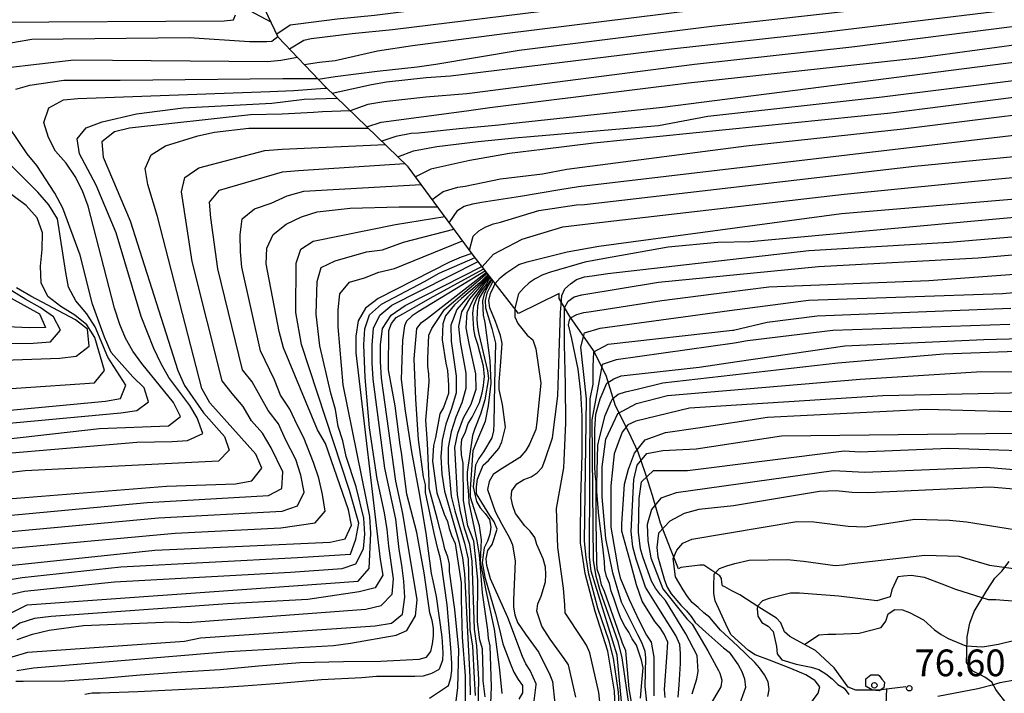
# Model space of a CAD drawing. Units: metres. Extents: x 586244 to 586594, y 4798540 to 4798790.
# Drawn here: x 586416 to 586444, y 4798605 to 4798624 of the extents above; entities that cross this region are included whole.
import ezdxf

# ---------------------------------------------------------------- set-up
doc = ezdxf.new("R2010")
doc.units = ezdxf.units.M
for name, color, linetype in [('020104', 34, 'Continuous'), ('020109', 7, 'CABEZA_TALUD'), ('020204', 9, 'Continuous'), ('020308', 9, 'Continuous'), ('070104', 3, 'Continuous')]:
    doc.layers.add(name, color=color, linetype=linetype)
doc.layers.add('020105', color=24, linetype='Continuous', lineweight=30)
doc.styles.add('ARIAL', font='ARIAL.TTF', dxfattribs={"height": 1})
doc.linetypes.add('CABEZA_TALUD', pattern='A,0.1,[204,DONOSTI.shx,S=0.15,R=0,X=0,Y=0],0,0.2', length=0.3)

# ---------------------------------------------------------------- blocks, each defined once
blk = doc.blocks.new('COTAPU')
blk.add_circle((0, 0), 0.075)

msp = doc.modelspace()

# ---------------------------------------------------------------- linework, layer by layer
at = {"layer": '020104', "flags": 128}
for points, elevation in [([(586423.601, 4798623.399), (586423.977, 4798623.646), (586424.203, 4798623.672), (586425.299, 4798623.812), (586426.348, 4798623.917), (586433.717, 4798624.85), (586446.475, 4798626.394), (586450.872, 4798626.782), (586451.165, 4798626.8), (586459.607, 4798627.332), (586465.071, 4798627.817), (586472.973, 4798628.577), (586475.206, 4798628.835), (586488.058, 4798630.275), (586492.493, 4798630.667), (586499.15, 4798631.144), (586506.035, 4798631.627), (586510.452, 4798631.845)], 42), ([(586511.544, 4798631.369), (586502.136, 4798630.828), (586500.277, 4798630.733), (586495.812, 4798630.426), (586488.42, 4798629.754), (586478.582, 4798628.775), (586478.095, 4798628.696), (586470.764, 4798627.874), (586462.327, 4798627.037), (586453.919, 4798626.412), (586452.359, 4798626.362), (586444.479, 4798625.67), (586440.077, 4798625.091), (586435.69, 4798624.604), (586426.853, 4798623.512), (586425.717, 4798623.398), (586424.567, 4798623.252), (586424.359, 4798623.21), (586423.963, 4798622.968)], 43), ([(586424.372, 4798622.537), (586424.804, 4798622.596), (586425.246, 4798622.648), (586426.428, 4798622.922), (586427.407, 4798623.068), (586429.988, 4798623.402), (586435.359, 4798624.073), (586439.804, 4798624.55), (586443.753, 4798625.113), (586449.205, 4798625.584), (586453.67, 4798625.877), (586458.132, 4798626.133), (586462.53, 4798626.532), (586472.901, 4798627.633), (586477.335, 4798628.14), (586478.224, 4798628.229), (586488.605, 4798629.248), (586493.526, 4798629.77), (586499.418, 4798630.133), (586508.333, 4798630.586), (586511.769, 4798630.825)], 44), ([(586513.96, 4798629.878), (586501.546, 4798629.303), (586495.444, 4798628.855), (586491.044, 4798628.415), (586478.615, 4798627.347), (586471.334, 4798626.496), (586461.44, 4798625.414), (586454.494, 4798624.87), (586452.917, 4798624.816), (586446.452, 4798624.352), (586439.013, 4798623.438), (586434.59, 4798622.956), (586428.477, 4798622.211), (586427.791, 4798622.16), (586426.679, 4798622.038), (586426.265, 4798621.966), (586425.157, 4798621.724)], 46), ([(586426.129, 4798620.785), (586426.529, 4798620.918), (586427.731, 4798621.072), (586428.925, 4798621.232), (586429.584, 4798621.324), (586435.156, 4798622.015), (586441.598, 4798622.717), (586446.005, 4798623.317), (586452.985, 4798623.779), (586461.352, 4798624.4), (586463.01, 4798624.585), (586468.928, 4798625.288), (586473.372, 4798625.791), (586480.278, 4798626.597), (586484.725, 4798626.885), (586489.154, 4798627.127), (586492.622, 4798627.552), (586497.017, 4798627.968), (586502.941, 4798628.356), (586508.907, 4798628.667), (586509.463, 4798628.668)], 48), ([(586510.114, 4798628.128), (586505.201, 4798627.847), (586500.746, 4798627.609), (586495.271, 4798627.223), (586495.179, 4798627.214), (586489.811, 4798626.685), (586485.389, 4798626.441), (586480.434, 4798626.069), (586475.979, 4798625.546), (586471.036, 4798624.99), (586461.147, 4798623.846), (586453.723, 4798623.303), (586446.8, 4798622.902), (586446.239, 4798622.846), (586434.423, 4798621.323), (586430.153, 4798620.869), (586429.833, 4798620.832), (586428.717, 4798620.73), (586427.577, 4798620.608), (586427.373, 4798620.6), (586426.941, 4798620.516), (586426.549, 4798620.378)], 49), ([(586514.853, 4798627.269), (586507.707, 4798626.855), (586502.282, 4798626.492), (586493.384, 4798625.944), (586493.193, 4798625.941), (586488.286, 4798625.597), (586483.317, 4798625.292), (586469.458, 4798623.743), (586460.349, 4798622.701), (586453.455, 4798622.211), (586445.517, 4798621.764), (586445.229, 4798621.733), (586440.826, 4798621.164), (586432.495, 4798620.322), (586431.057, 4798620.145), (586430.135, 4798620.032), (586429.015, 4798619.84), (586427.927, 4798619.598), (586427.494, 4798619.384)], 51), ([(586423.449, 4798623.72), (586421.95, 4798624.524), (586420.248, 4798625.334), (586419.074, 4798626.052), (586418.084, 4798626.757)], 26), ([(586427.962, 4798618.748), (586428.275, 4798618.966), (586428.681, 4798619.094), (586428.887, 4798619.122), (586429.883, 4798619.322), (586431.061, 4798619.464), (586431.738, 4798619.599), (586436.772, 4798620.249), (586441.172, 4798620.73), (586447.018, 4798621.462), (586452.909, 4798621.68), (586455.87, 4798621.899), (586460.76, 4798622.213), (586465.17, 4798622.696), (586476.991, 4798624.073), (586481.394, 4798624.602), (586485.835, 4798625.011), (586490.827, 4798625.195), (586501.194, 4798625.803), (586504.485, 4798626.024), (586509.948, 4798626.428)], 52), ([(586428.441, 4798618.09), (586428.681, 4798618.448), (586428.863, 4798618.558), (586429.099, 4798618.626), (586429.343, 4798618.672), (586430.437, 4798618.834), (586431.541, 4798619.026), (586432.064, 4798619.114), (586444.518, 4798620.574), (586448.986, 4798620.964), (586453.894, 4798621.175), (586458.822, 4798621.556), (586463.254, 4798621.971), (586467.69, 4798622.465), (586468.674, 4798622.553), (586473.069, 4798623.098), (586477.983, 4798623.679), (586482.435, 4798624.218), (586486.888, 4798624.635), (586492.322, 4798624.956), (586498.252, 4798625.206), (586506.163, 4798625.629), (586511.084, 4798625.972)], 53), ([(586429.007, 4798617.325), (586429.111, 4798617.714), (586429.271, 4798617.866), (586429.467, 4798617.98), (586429.681, 4798618.058), (586429.879, 4798618.11), (586430.955, 4798618.438), (586432.013, 4798618.594), (586432.236, 4798618.608), (586441.496, 4798619.679), (586446.097, 4798620.125), (586461.492, 4798621.259), (586466.432, 4798621.758), (586470.428, 4798622.193), (586470.901, 4798622.277), (586471.84, 4798622.392), (586472.8, 4798622.561), (586477.706, 4798623.119), (586485.542, 4798624.087), (586489.428, 4798624.37), (586493.846, 4798624.577), (586505.751, 4798625.109), (586514.683, 4798625.68)], 54), ([(586446.151, 4798623.832), (586439.735, 4798623.018), (586435.32, 4798622.535), (586429.083, 4798621.726), (586428.937, 4798621.71), (586427.789, 4798621.618), (586426.611, 4798621.488), (586426.155, 4798621.41), (586425.66, 4798621.238), (586424.889, 4798621.206), (586424.635, 4798621.191), (586423.753, 4798621.14), (586422.863, 4798621.124), (586419.477, 4798620.745), (586419.054, 4798620.64), (586418.694, 4798620.366), (586418.73, 4798619.933), (586419.488, 4798618.142), (586420.83, 4798613.947), (586421.014, 4798613.524), (586421.546, 4798612.76), (586422.139, 4798612.094), (586422.268, 4798611.706), (586421.966, 4798611.4), (586416.549, 4798611.127), (586415.341, 4798610.986)], 47), ([(586415.794, 4798623.082), (586416.737, 4798623.244), (586421.145, 4798623.296), (586422.836, 4798623.178), (586422.97, 4798623.178), (586423.216, 4798623.178), (586423.328, 4798623.178), (586423.466, 4798623.19), (586423.637, 4798623.323)], 26), ([(586415.984, 4798622.438), (586417.907, 4798622.663), (586423.343, 4798622.618), (586423.714, 4798622.656), (586424.183, 4798622.736)], 27), ([(586416.287, 4798621.842), (586416.677, 4798621.952), (586417.628, 4798622.092), (586419.206, 4798622.094), (586423.778, 4798622.138), (586424.749, 4798622.138)], 28), ([(586414.253, 4798611.816), (586418.628, 4798612.312), (586420.569, 4798612.387), (586420.901, 4798612.654), (586420.708, 4798613.043), (586419.814, 4798614.137), (586419.562, 4798614.488), (586419.361, 4798614.849), (586419.202, 4798615.239), (586419.053, 4798615.692), (586418.311, 4798618.557), (586418.15, 4798618.992), (586417.944, 4798619.387), (586417.692, 4798619.761), (586417.4, 4798620.102), (586417.2, 4798620.485), (586417.069, 4798620.906), (586417.207, 4798621.322), (586417.623, 4798621.542), (586418.025, 4798621.584), (586423.405, 4798621.776), (586424.078, 4798621.806), (586424.947, 4798621.87), (586425.003, 4798621.873)], 29), ([(586414.332, 4798612.665), (586418.801, 4798613.081), (586419.224, 4798613.154), (586419.372, 4798613.533), (586418.867, 4798614.323), (586418.51, 4798615.17), (586418.275, 4798615.532), (586417.969, 4798615.897), (586417.758, 4798616.28), (586417.682, 4798616.696), (586417.45, 4798618.202), (586417.207, 4798618.595), (586416.897, 4798618.951), (586414.803, 4798621.045)], 27), ([(586415.124, 4798610.269), (586420.514, 4798610.699), (586422.447, 4798610.767), (586422.901, 4798610.847), (586423.182, 4798611.202), (586423.014, 4798611.595), (586421.73, 4798613.039), (586421.5, 4798613.442), (586420.255, 4798618.268), (586419.99, 4798619.169), (586419.908, 4798619.612), (586420.082, 4798620.001), (586420.48, 4798620.251), (586421.389, 4798620.529), (586421.861, 4798620.63), (586422.816, 4798620.75), (586425.035, 4798620.75), (586425.216, 4798620.75), (586426.164, 4798620.75)], 32), ([(586415.281, 4798612.389), (586419.227, 4798612.753), (586419.681, 4798612.821), (586420.006, 4798613.06), (586419.881, 4798613.458), (586419.57, 4798613.762), (586418.961, 4798614.445), (586418.768, 4798614.882), (586418.438, 4798615.802), (586418.089, 4798617.178), (586417.602, 4798618.498), (586417.378, 4798618.924), (586416.873, 4798619.701), (586416.603, 4798620.031), (586416.096, 4798620.778)], 28), ([(586415.542, 4798609.829), (586419.969, 4798610.234), (586423.375, 4798610.434), (586423.741, 4798610.628), (586423.77, 4798611.1), (586423.447, 4798611.776), (586423.204, 4798612.181), (586422.89, 4798612.533), (586422.664, 4798612.933), (586422.35, 4798613.296), (586422.074, 4798613.658), (586421.231, 4798617.005), (586420.933, 4798618.957), (586421.029, 4798619.366), (586421.42, 4798619.636), (586423.273, 4798620.122), (586423.756, 4798620.16), (586426.644, 4798620.286)], 33), ([(586415.836, 4798609.398), (586420.283, 4798609.805), (586423.753, 4798609.998), (586424.189, 4798610.147), (586424.368, 4798610.527), (586424.279, 4798611.008), (586424.135, 4798611.446), (586423.849, 4798612.009), (586423.652, 4798612.451), (586423.361, 4798612.82), (586422.909, 4798613.626), (586422.642, 4798613.964), (586421.954, 4798616.801), (586421.757, 4798618.231), (586421.72, 4798618.674), (586421.998, 4798619.007), (586423.761, 4798619.523), (586424.21, 4798619.561), (586427.191, 4798619.757)], 34), ([(586430.824, 4798604.674), (586430.884, 4798605.116), (586430.884, 4798605.148), (586430.712, 4798605.524), (586430.594, 4798605.712), (586430.5, 4798605.918), (586430.086, 4798607.008), (586429.598, 4798608.092), (586429.493, 4798608.47), (586429.477, 4798608.657), (586429.526, 4798608.888), (586429.65, 4798609.062), (586429.784, 4798609.49), (586429.7, 4798609.7), (586429.582, 4798609.874), (586429.208, 4798610.48), (586429.206, 4798610.682), (586429.236, 4798610.892), (586429.39, 4798611.286), (586429.544, 4798611.42), (586429.828, 4798611.75), (586429.916, 4798611.94), (586430.024, 4798612.354), (586429.934, 4798612.986), (586429.838, 4798613.412), (586429.838, 4798613.62), (586429.882, 4798614.062), (586429.93, 4798614.698), (586429.877, 4798614.928), (586429.735, 4798615.318), (586429.581, 4798615.7), (586429.553, 4798615.91), (586429.595, 4798616.11), (586429.689, 4798616.3), (586429.733, 4798616.388), (586429.869, 4798616.542), (586430.025, 4798616.672), (586430.397, 4798616.918), (586430.625, 4798616.99), (586431.747, 4798617.274), (586432.633, 4798617.435), (586439.444, 4798618.348), (586455.295, 4798619.688)], 56), ([(586414.091, 4798613.294), (586418.494, 4798613.602), (586418.772, 4798613.946), (586418.496, 4798614.871), (586418.277, 4798615.222), (586417.937, 4798615.498), (586417.544, 4798615.745), (586417.184, 4798616.017), (586416.996, 4798616.408), (586416.98, 4798616.873), (586417.019, 4798617.344), (586417.028, 4798617.808), (586416.882, 4798618.229), (586416.574, 4798618.575), (586415.432, 4798619.421)], 26), ([(586448.759, 4798618.651), (586436.885, 4798617.559), (586435.977, 4798617.533), (586434.581, 4798617.404), (586432.752, 4798617.083), (586432.248, 4798616.982), (586431.277, 4798616.706), (586431.067, 4798616.628), (586430.853, 4798616.52), (586430.685, 4798616.404), (586430.527, 4798616.26), (586430.383, 4798616.098), (586430.279, 4798615.698), (586430.281, 4798615.658), (586430.285, 4798615.452), (586430.366, 4798615.268), (586430.624, 4798614.94), (586430.786, 4798614.802), (586430.866, 4798614.55), (586431.006, 4798613.592), (586430.9, 4798612.496), (586430.87, 4798612.288), (586430.69, 4798611.876), (586430.586, 4798611.696), (586430.426, 4798611.504), (586429.848, 4798611.144), (586429.67, 4798611.024), (586429.558, 4798610.832), (586429.518, 4798610.604), (586429.732, 4798609.988), (586429.92, 4798609.628), (586430.136, 4798609.248), (586430.218, 4798609.046), (586430.288, 4798608.59), (586430.244, 4798607.498), (586430.244, 4798607.296), (586430.282, 4798607.082), (586430.354, 4798606.874), (586430.578, 4798606.544), (586430.954, 4798606.026), (586431.264, 4798605.402), (586431.338, 4798605.212), (586431.404, 4798604.594)], 57), ([(586415.742, 4798608.433), (586420.179, 4798608.9), (586425.104, 4798609.129), (586425.526, 4798609.222), (586425.698, 4798609.602), (586425.614, 4798610.035), (586424.97, 4798611.896), (586424.748, 4798612.282), (586423.792, 4798614.582), (586423.672, 4798615.04), (586423.306, 4798616.942), (586423.323, 4798617.379), (586423.5, 4798617.764), (586423.864, 4798618.054), (586424.297, 4798618.259), (586424.74, 4798618.395), (586425.663, 4798618.498), (586427.039, 4798618.537), (586427.774, 4798618.54), (586428.114, 4798618.54)], 36), ([(586416.009, 4798608.054), (586416.466, 4798608.136), (586419.228, 4798608.432), (586424.186, 4798608.694), (586425.671, 4798608.791), (586425.818, 4798609.21), (586425.907, 4798609.655), (586425.642, 4798610.575), (586424.301, 4798614.672), (586424.14, 4798615.574), (586424.143, 4798616.961), (586424.274, 4798617.353), (586424.62, 4798617.577), (586426.93, 4798618.041), (586428.316, 4798618.266)], 37), ([(586431.992, 4798604.77), (586431.79, 4798605.68), (586431.664, 4798605.858), (586431.276, 4798606.398), (586431.04, 4798606.77), (586430.902, 4798607.184), (586430.928, 4798607.392), (586431.018, 4798607.608), (586431.146, 4798608.014), (586431.154, 4798608.216), (586431.14, 4798608.426), (586431.072, 4798608.654), (586430.898, 4798609.062), (586430.844, 4798609.256), (586430.714, 4798609.43), (586430.56, 4798609.584), (586430.3, 4798609.93), (586430.224, 4798610.144), (586430.18, 4798610.36), (586430.196, 4798610.562), (586430.338, 4798610.758), (586430.538, 4798610.886), (586430.74, 4798610.958), (586430.91, 4798611.072), (586431.044, 4798611.224), (586431.126, 4798611.418), (586431.334, 4798612.05), (586431.486, 4798613.236), (586431.522, 4798614.426), (586431.56, 4798615.572), (586431.584, 4798615.794), (586431.602, 4798616.046), (586431.686, 4798616.234), (586431.846, 4798616.38), (586432.014, 4798616.496), (586432.24, 4798616.57), (586432.448, 4798616.606), (586432.892, 4798616.67), (586438.529, 4798617.311), (586442.469, 4798617.547), (586449.374, 4798618.14)], 58), ([(586416.091, 4798607.643), (586416.53, 4798607.745), (586419.048, 4798608.011), (586423.987, 4798608.285), (586425.435, 4798608.387), (586425.818, 4798608.521), (586426.033, 4798608.936), (586426.077, 4798609.354), (586426.049, 4798609.796), (586425.828, 4798610.675), (586425.552, 4798611.533), (586425.455, 4798611.965), (586425.322, 4798612.374), (586425.248, 4798612.845), (586425.118, 4798613.305), (586424.814, 4798614.639), (586424.704, 4798615.522), (586424.735, 4798616.443), (586424.848, 4798616.834), (586425.241, 4798617.025), (586426.116, 4798617.272), (586426.567, 4798617.332), (586427.162, 4798617.547), (586428.574, 4798617.915)], 38), ([(586416.001, 4798607.064), (586416.606, 4798607.367), (586424.07, 4798607.899), (586425.891, 4798608.034), (586426.194, 4798608.385), (586426.243, 4798609.374), (586426.211, 4798609.85), (586426.117, 4798610.315), (586425.465, 4798613.545), (586425.325, 4798615.174), (586425.326, 4798615.644), (586425.372, 4798616.097), (586425.641, 4798616.428), (586426.068, 4798616.548), (586426.464, 4798616.701), (586426.907, 4798616.81), (586428.815, 4798617.587)], 39), ([(586432.686, 4798604.468), (586432.638, 4798604.902), (586432.388, 4798606.022), (586432.294, 4798606.238), (586432.166, 4798606.418), (586431.694, 4798607.14), (586431.682, 4798607.366), (586431.644, 4798607.832), (586431.488, 4798608.978), (586431.448, 4798610.07), (586431.66, 4798611.212), (586431.666, 4798611.418), (586431.712, 4798612.474), (586431.698, 4798613.55), (586431.672, 4798614.674), (586431.678, 4798615.706), (586431.778, 4798615.892), (586431.948, 4798616.008), (586432.158, 4798616.068), (586434.31, 4798616.425), (586438.8, 4798616.862), (586443.277, 4798617.108), (586449.214, 4798617.629)], 59), ([(586416.181, 4798605.907), (586416.617, 4798606.033), (586421.012, 4798606.349), (586421.461, 4798606.442), (586426.368, 4798606.774), (586426.817, 4798606.853), (586427.126, 4798607.107), (586427.197, 4798607.577), (586427.169, 4798608.034), (586427.115, 4798608.481), (586427.034, 4798608.915), (586426.939, 4798609.768), (586426.632, 4798611.203), (586426.304, 4798613.698), (586426.275, 4798614.159), (586426.282, 4798614.656), (586426.316, 4798615.132), (586426.495, 4798615.502), (586426.832, 4798615.775), (586429.254, 4798617)], 42), ([(586416.324, 4798606.389), (586416.753, 4798606.544), (586417.217, 4798606.653), (586418.184, 4798606.782), (586420.647, 4798606.891), (586421.103, 4798606.869), (586421.718, 4798606.921), (586426.097, 4798607.241), (586426.528, 4798607.348), (586426.836, 4798607.669), (586426.878, 4798608.099), (586426.743, 4798609.009), (586426.703, 4798609.476), (586426.626, 4798609.951), (586426.421, 4798610.899), (586426.207, 4798612.331), (586426.079, 4798613.748), (586426.042, 4798614.667), (586426.071, 4798615.111), (586426.2, 4798615.507), (586426.539, 4798615.805), (586427.743, 4798616.438), (586428.157, 4798616.674), (586429.166, 4798617.113)], 41), ([(586416.286, 4798605.223), (586416.488, 4798605.223), (586417.654, 4798605.233), (586418.722, 4798605.305), (586419.772, 4798605.399), (586420.928, 4798605.483), (586422.018, 4798605.555), (586423.089, 4798605.651), (586424.249, 4798605.743), (586425.471, 4798605.776), (586426.525, 4798605.782), (586427.595, 4798605.842), (586427.799, 4798605.892), (586427.923, 4798606.054), (586427.975, 4798606.268), (586428.001, 4798606.49), (586427.999, 4798606.708), (586427.961, 4798606.924), (586427.901, 4798607.144), (586427.735, 4798608.268), (586427.531, 4798609.394), (586427.253, 4798610.468), (586427.106, 4798611.644), (586427.066, 4798611.86), (586426.922, 4798612.95), (586426.734, 4798613.966), (586426.748, 4798615.07), (586426.822, 4798615.266), (586426.95, 4798615.432), (586427.136, 4798615.536), (586427.528, 4798615.758), (586427.908, 4798615.97), (586428.096, 4798616.08), (586428.88, 4798616.505), (586429.413, 4798616.794)], 44), ([(586416.308, 4798605.524), (586416.783, 4798605.593), (586422.251, 4798606.054), (586425.193, 4798606.224), (586425.672, 4798606.29), (586426.949, 4798606.518), (586427.25, 4798606.648), (586427.494, 4798607.055), (586427.54, 4798607.504), (586427.143, 4798609.931), (586426.941, 4798610.835), (586426.544, 4798613.733), (586426.512, 4798614.2), (586426.511, 4798614.66), (586426.569, 4798615.122), (586426.81, 4798615.501), (586427.205, 4798615.773), (586429.358, 4798616.866)], 43), ([(586427.888, 4798604.748), (586428.418, 4798605.104), (586428.49, 4798605.316), (586428.518, 4798605.522), (586428.518, 4798605.732), (586428.486, 4798606.156), (586428.384, 4798607.37), (586428.224, 4798608.498), (586428.186, 4798608.706), (586428.122, 4798608.936), (586428.014, 4798609.382), (586427.78, 4798610.52), (586427.774, 4798610.732), (586427.718, 4798610.956), (586427.577, 4798612.006), (586427.505, 4798613.138), (586427.453, 4798614.268), (586427.531, 4798615.126), (586427.661, 4798615.29), (586427.827, 4798615.412), (586429.483, 4798616.705)], 46), ([(586428.632, 4798604.662), (586428.682, 4798605.044), (586428.708, 4798606.098), (586428.602, 4798607.236), (586428.452, 4798608.302), (586428.446, 4798608.508), (586428.4, 4798608.716), (586428.322, 4798608.928), (586428.272, 4798609.142), (586428.108, 4798609.758), (586427.88, 4798610.632), (586427.874, 4798610.842), (586427.832, 4798611.906), (586427.789, 4798612.552), (586427.881, 4798613.626), (586427.873, 4798613.846), (586427.841, 4798614.06), (586427.837, 4798614.282), (586427.867, 4798614.934), (586427.953, 4798615.126), (586428.307, 4798615.66), (586429.507, 4798616.673)], 47), ([(586429.531, 4798616.643), (586429.299, 4798616.402), (586428.782, 4798615.964), (586428.587, 4798615.788), (586428.333, 4798615.48), (586428.265, 4798615.254), (586428.245, 4798614.802), (586428.343, 4798614.148), (586428.389, 4798613.946), (586428.417, 4798613.528), (586428.417, 4798613.302), (586428.277, 4798612.906), (586428.177, 4798612.728), (586428.054, 4798612.064), (586428.002, 4798611.842), (586427.976, 4798611.398), (586428.094, 4798610.514), (586428.3, 4798609.914), (586428.396, 4798609.706), (586428.436, 4798609.508), (586428.504, 4798609.308), (586428.606, 4798609.092), (586428.772, 4798607.984), (586428.772, 4798607.524), (586428.808, 4798606.456), (586428.892, 4798605.372), (586428.892, 4798604.484)], 48), ([(586429.548, 4798616.62), (586428.961, 4798616.013), (586428.652, 4798615.652), (586428.482, 4798615.216), (586428.495, 4798614.769), (586428.64, 4798613.785), (586428.632, 4798613.318), (586428.501, 4798612.875), (586428.346, 4798612.436), (586428.245, 4798611.989), (586428.209, 4798611.52), (586428.237, 4798611.03), (586428.305, 4798610.553), (586428.707, 4798609.14), (586428.81, 4798608.681), (586428.867, 4798608.25), (586429.017, 4798605.338), (586429.031, 4798604.843)], 49), ([(586429.248, 4798604.459), (586429.268, 4798605.27), (586429.219, 4798606.217), (586429.147, 4798606.68), (586429.088, 4798608.591), (586429.021, 4798609.063), (586428.868, 4798609.52), (586428.756, 4798609.984), (586428.671, 4798610.453), (586428.598, 4798611.778), (586428.681, 4798612.187), (586428.844, 4798612.613), (586429.052, 4798613), (586429.194, 4798613.421), (586429.183, 4798613.855), (586428.996, 4798614.704), (586428.917, 4798615.14), (586428.942, 4798615.574), (586429.124, 4798615.947), (586429.579, 4798616.581)], 51), ([(586429.45, 4798604.783), (586429.394, 4798605.236), (586429.394, 4798605.466), (586429.37, 4798606.134), (586429.298, 4798606.382), (586429.238, 4798606.886), (586429.244, 4798608.066), (586429.168, 4798608.811), (586429.134, 4798609.15), (586428.964, 4798609.582), (586428.844, 4798610.296), (586428.832, 4798611.346), (586428.788, 4798611.578), (586428.778, 4798611.794), (586428.796, 4798612.004), (586428.898, 4798612.226), (586428.968, 4798612.458), (586429.082, 4798612.63), (586429.18, 4798612.818), (586429.293, 4798613.043), (586429.367, 4798613.316), (586429.405, 4798613.509), (586429.416, 4798613.622), (586429.43, 4798613.766), (586429.4, 4798614.062), (586429.247, 4798614.672), (586429.173, 4798614.894), (586429.135, 4798615.102), (586429.103, 4798615.554), (586429.135, 4798615.756), (586429.229, 4798615.99), (586429.365, 4798616.205), (586429.483, 4798616.359), (586429.543, 4798616.478), (586429.596, 4798616.559)], 52), ([(586429.624, 4798616.523), (586429.481, 4798616.282), (586429.402, 4798616.182), (586429.284, 4798615.971), (586429.231, 4798615.749), (586429.213, 4798615.372), (586429.233, 4798615.162), (586429.271, 4798614.96), (586429.518, 4798613.936), (586429.54, 4798613.722), (586429.442, 4798613.116), (586429.318, 4798612.714), (586429.156, 4798612.316), (586429.09, 4798612.122), (586428.944, 4798611.086), (586428.944, 4798610.88), (586428.986, 4798610.458), (586428.994, 4798610.232), (586429.214, 4798609.164), (586429.282, 4798608.768), (586429.364, 4798607.704), (586429.518, 4798606.652), (586429.532, 4798606.418), (586429.58, 4798606.218), (586429.614, 4798605.064), (586429.572, 4798603.902)], 53), ([(586429.928, 4798604.872), (586429.862, 4798605.54), (586429.714, 4798606.678), (586429.476, 4798607.764), (586429.398, 4798608.16), (586429.32, 4798608.57), (586429.35, 4798609.192), (586429.292, 4798609.588), (586429.036, 4798610.386), (586429.036, 4798610.614), (586429.112, 4798611.694), (586429.2, 4798611.908), (586429.462, 4798612.518), (586429.544, 4798612.95), (586429.614, 4798613.586), (586429.592, 4798614.224), (586429.445, 4798615.294), (586429.401, 4798615.494), (586429.385, 4798615.898), (586429.433, 4798616.098), (586429.517, 4798616.28), (586429.643, 4798616.498)], 54), ([(586433.3, 4798602.926), (586433.193, 4798604.914), (586433.046, 4798605.872), (586432.923, 4798606.343), (586432.61, 4798607.271), (586432.357, 4798608.224), (586432.281, 4798608.699), (586432.237, 4798609.155), (586432.289, 4798613.146), (586432.133, 4798614.596), (586432.237, 4798614.999), (586432.672, 4798615.131), (586436.302, 4798615.625), (586438.522, 4798615.918), (586443.959, 4798616.105), (586447.899, 4798616.455)], 61), ([(586415.702, 4798616.219), (586416.947, 4798615.533), (586417.116, 4798615.154), (586416.66, 4798615.143), (586412.714, 4798615.324)], 23), ([(586413.361, 4798614.701), (586416.774, 4798614.716), (586417.256, 4798614.749), (586417.536, 4798615.077), (586417.345, 4798615.45), (586416.971, 4798615.71), (586416.562, 4798615.934), (586416.173, 4798616.178)], 24), ([(586433.427, 4798603.052), (586433.154, 4798605.95), (586432.424, 4798608.307), (586432.371, 4798608.717), (586432.395, 4798613.149), (586432.476, 4798613.558), (586432.474, 4798614.044), (586432.498, 4798614.469), (586432.901, 4798614.687), (586436.386, 4798615.074), (586436.418, 4798615.077), (586437.357, 4798615.297), (586438.765, 4798615.476), (586444.196, 4798615.696)], 62), ([(586444.17, 4798615.24), (586439.199, 4798615.065), (586436.81, 4798614.779), (586436.441, 4798614.713), (586433.128, 4798614.247), (586432.733, 4798614.112), (586432.444, 4798612.555), (586432.479, 4798608.61), (586432.557, 4798608.172), (586432.676, 4798607.737), (586433.168, 4798606.338), (586433.287, 4798605.874), (586433.486, 4798604.466)], 63), ([(586433.656, 4798604.056), (586433.488, 4798605.008), (586433.392, 4798606.07), (586433.304, 4798606.294), (586433.158, 4798606.706), (586432.8, 4798607.736), (586432.71, 4798607.93), (586432.666, 4798608.154), (586432.594, 4798608.366), (586432.578, 4798608.566), (586432.566, 4798609.716), (586432.56, 4798610.822), (586432.53, 4798611.04), (586432.522, 4798611.244), (586432.524, 4798612.3), (586432.55, 4798612.722), (586432.674, 4798613.15), (586432.866, 4798613.592), (586433.058, 4798613.714), (586433.264, 4798613.792), (586435.452, 4798614.038), (586436.519, 4798614.195), (586439.534, 4798614.64), (586443.439, 4798614.814), (586448.41, 4798614.948)], 64), ([(586434.03, 4798604.214), (586433.94, 4798605.07), (586433.954, 4798605.874), (586433.934, 4798606.052), (586433.84, 4798606.312), (586433.73, 4798606.526), (586433.276, 4798607.444), (586433.03, 4798608.264), (586432.834, 4798609.224), (586432.73, 4798610.4), (586432.73, 4798611.242), (586432.838, 4798612.016), (586433.174, 4798612.736), (586433.697, 4798613.017), (586434.564, 4798613.246), (586439.964, 4798613.704), (586443.378, 4798613.917), (586447.319, 4798613.902)], 66), ([(586445.506, 4798613.333), (586440.604, 4798613.237), (586435.176, 4798612.888), (586433.677, 4798612.519), (586433.448, 4798612.42), (586433.296, 4798612.212), (586433.14, 4798611.812), (586433.066, 4798611.608), (586432.974, 4798610.708), (586432.978, 4798609.546), (586433.178, 4798608.358), (586433.232, 4798608.128), (586433.488, 4798607.516), (586433.77, 4798606.914), (586433.974, 4798606.514), (586434.11, 4798606.314), (586434.178, 4798605.898), (586434.178, 4798604.814)], 67), ([(586434.498, 4798604.762), (586434.484, 4798604.988), (586434.544, 4798605.886), (586434.57, 4798606.322), (586434.47, 4798606.544), (586434.36, 4798606.718), (586434.21, 4798606.902), (586433.854, 4798607.472), (586433.698, 4798607.924), (586433.513, 4798608.594), (586433.286, 4798609.43), (586433.284, 4798609.642), (586433.36, 4798610.75), (586433.474, 4798611.174), (586433.639, 4798611.628), (586433.937, 4798612.001), (586434.508, 4798612.205), (586435.415, 4798612.334), (586437.372, 4798612.636), (586441.822, 4798612.854), (586445.25, 4798612.761)], 68), ([(586434.86, 4798604.77), (586434.892, 4798605.124), (586434.928, 4798605.72), (586434.926, 4798605.998), (586434.906, 4798606.248), (586434.796, 4798606.508), (586434.318, 4798607.264), (586433.944, 4798607.86), (586433.682, 4798608.65), (586433.59, 4798608.998), (586433.547, 4798609.427), (586433.622, 4798610.887), (586433.715, 4798611.291), (586433.988, 4798611.614), (586434.43, 4798611.698), (586435.367, 4798611.749), (586437.76, 4798612.11), (586445.126, 4798612.194)], 69), ([(586445.267, 4798611.071), (586443.5, 4798611.222), (586440.095, 4798611.079), (586439.221, 4798611.126), (586434.811, 4798610.513), (586434.38, 4798610.364), (586434.113, 4798610.043), (586433.989, 4798609.62), (586434.009, 4798609.158), (586434.097, 4798608.681), (586434.428, 4798607.814), (586435.11, 4798606.97), (586435.254, 4798606.826), (586435.692, 4798606.078), (586435.992, 4798605.52), (586436.036, 4798605.452), (586436.086, 4798605.252), (586436.062, 4798605.068), (586435.74, 4798604.534)], 71), ([(586445.051, 4798610.545), (586443.614, 4798610.673), (586440.193, 4798610.513), (586439.731, 4798610.522), (586439.295, 4798610.567), (586438.83, 4798610.549), (586436.411, 4798610.142), (586435.444, 4798610.038), (586435.027, 4798609.929), (586434.625, 4798609.713), (586434.31, 4798609.381), (586434.265, 4798608.978), (586434.29, 4798608.716), (586434.482, 4798608.062), (586434.558, 4798607.864), (586434.67, 4798607.67), (586434.936, 4798607.354), (586435.096, 4798607.196), (586435.224, 4798607.042), (586435.342, 4798606.87), (586435.642, 4798606.594), (586435.98, 4798606.302), (586436.132, 4798606.16), (586436.294, 4798606.034), (586436.55, 4798605.678), (586436.646, 4798605.496), (586436.722, 4798605.284), (586436.754, 4798605.044), (586436.532, 4798604.446)], 72), ([(586437.382, 4798604.788), (586437.416, 4798604.986), (586437.39, 4798605.206), (586437.284, 4798605.404), (586437.146, 4798605.6), (586437.01, 4798605.75), (586436.524, 4798606.212), (586436.05, 4798606.656), (586435.752, 4798607.012), (586435.584, 4798607.138), (586435.424, 4798607.294), (586435.254, 4798607.43), (586435.12, 4798607.596), (586435.006, 4798607.788), (586434.786, 4798608.152), (586434.722, 4798608.663), (586434.823, 4798608.897), (586434.992, 4798609.097), (586435.243, 4798609.206), (586438.189, 4798609.701), (586438.671, 4798609.699), (586439.628, 4798609.576), (586440.102, 4798609.555), (586441.498, 4798609.774), (586442.477, 4798609.742), (586442.951, 4798609.693), (586445.407, 4798609.307)], 73), ([(586438.532, 4798604.534), (586438.786, 4798604.884), (586438.84, 4798605.068), (586438.708, 4798605.232), (586438.696, 4798605.24), (586438.44, 4798605.398), (586438.02, 4798605.578), (586437.428, 4798605.808), (586437.018, 4798605.962), (586436.832, 4798606.084), (586436.346, 4798606.528), (586436.25, 4798606.72), (586435.898, 4798607.474), (586435.864, 4798607.68), (586435.864, 4798607.89), (586435.876, 4798608.228), (586436.022, 4798608.384), (586436.228, 4798608.462), (586436.45, 4798608.522), (586436.854, 4798608.616), (586437.924, 4798608.64), (586438.378, 4798608.596), (586439.268, 4798608.468), (586439.498, 4798608.49), (586439.655, 4798608.516), (586441.784, 4798608.763), (586442.737, 4798608.735), (586443.595, 4798608.482), (586444.539, 4798608.345)], 74), ([(586438.409, 4798606.252), (586438.81, 4798606.52), (586439.06, 4798606.546), (586439.282, 4798606.546), (586439.944, 4798606.572), (586440.56, 4798606.734), (586440.692, 4798606.904), (586440.756, 4798607.112), (586440.936, 4798607.238), (586441.154, 4798607.224), (586441.35, 4798607.15), (586441.74, 4798606.94), (586442.056, 4798606.664), (586442.24, 4798606.534), (586442.432, 4798606.424), (586442.932, 4798606.218), (586443.402, 4798606.186), (586443.85, 4798606.258), (586444.876, 4798606.512)], 76), ([(586444.302, 4798605.248), (586443.89, 4798605.178), (586443.674, 4798605.11), (586443.264, 4798605.006), (586442.15, 4798604.792)], 77), ([(586436.793, 4798595.311), (586436.832, 4798598.717), (586436.894, 4798599.185), (586437.037, 4798599.621), (586437.438, 4798600.148), (586437.718, 4798600.434), (586437.836, 4798600.612), (586438.014, 4798601.054), (586438.034, 4798601.274), (586438.152, 4798601.686), (586438.302, 4798601.856), (586438.65, 4798602.124), (586438.83, 4798602.212), (586439.81, 4798602.82), (586439.954, 4798602.97), (586440.11, 4798603.17), (586440.568, 4798603.954), (586440.628, 4798604.156), (586440.696, 4798604.558), (586440.712, 4798605.016)], 76)]:
    msp.add_lwpolyline(points, dxfattribs=dict(at, elevation=elevation))
at = {"layer": '020104', "elevation": 77, "flags": 128}
msp.add_lwpolyline([(586440.58, 4798605.276), (586440.65, 4798605.198), (586440.636, 4798605.034), (586440.5, 4798604.954), (586440.312, 4798604.974), (586440.138, 4798605.074), (586440.13, 4798605.086), (586440.13, 4798605.286), (586440.266, 4798605.404), (586440.476, 4798605.404), (586440.502, 4798605.382)], close=True, dxfattribs=at)
at = {"layer": '020105', "flags": 128}
for points, elevation in [([(586424.761, 4798622.126), (586425.245, 4798622.196), (586426.423, 4798622.348), (586427.541, 4798622.468), (586428.064, 4798622.542), (586430.402, 4798622.935), (586435.809, 4798623.609), (586440.259, 4798624.109), (586444.649, 4798624.68), (586449.051, 4798625.051), (586453.492, 4798625.355), (586454.64, 4798625.406), (586461.521, 4798625.933), (586469.936, 4798626.813), (586475.351, 4798627.45), (586478.419, 4798627.788), (586484.873, 4798628.405)], 45), ([(586427.001, 4798619.94), (586427.437, 4798620.106), (586428.091, 4798620.236), (586429.249, 4798620.37), (586430.371, 4798620.486), (586430.608, 4798620.504), (586434.31, 4798620.819), (586435.694, 4798621.085), (586440.586, 4798621.63), (586446.977, 4798622.422), (586457.22, 4798622.959), (586462.135, 4798623.431), (586466.591, 4798623.968), (586471.034, 4798624.437), (586475.485, 4798624.975), (586481.662, 4798625.69), (586485.221, 4798625.921)], 50), ([(586415.563, 4798623.722), (586422.125, 4798623.761), (586422.386, 4798623.792), (586422.448, 4798623.926)], 25), ([(586429.367, 4798616.854), (586429.687, 4798617.206), (586429.879, 4798617.314), (586430.491, 4798617.628), (586431.631, 4798617.978), (586432.416, 4798618.074), (586439.515, 4798618.893), (586443.946, 4798619.332), (586446.235, 4798619.536), (586453.546, 4798620.097), (586457.97, 4798620.489), (586462.387, 4798620.835), (586470.244, 4798621.617), (586472.157, 4798621.898), (586472.572, 4798622.014), (586479.963, 4798622.861), (586484.325, 4798623.447), (586485.535, 4798623.623)], 55), ([(586415.726, 4798611.598), (586419.682, 4798611.931), (586420.673, 4798611.95), (586421.101, 4798611.982), (586421.533, 4798612.174), (586421.369, 4798612.613), (586421.164, 4798612.962), (586420.577, 4798613.743), (586420.359, 4798614.133), (586420.153, 4798614.56), (586419.798, 4798615.456), (586419.101, 4798617.809), (586418.538, 4798619.148), (586418.069, 4798620.026), (586418.006, 4798620.444), (586418.26, 4798620.758), (586418.704, 4798620.927), (586419.668, 4798621.151), (586420.979, 4798621.314), (586423.461, 4798621.446), (586424.31, 4798621.55), (586424.373, 4798621.558), (586425.298, 4798621.588)], 30), ([(586415.843, 4798608.93), (586420.751, 4798609.375), (586423.72, 4798609.523), (586424.684, 4798609.668), (586424.963, 4798609.998), (586424.89, 4798610.464), (586424.78, 4798610.922), (586424.634, 4798611.364), (586424.362, 4798612.056), (586424.171, 4798612.418), (586423.974, 4798612.859), (586423.707, 4798613.247), (586423.539, 4798613.681), (586423.147, 4798614.499), (586422.619, 4798616.845), (586422.586, 4798617.274), (586422.58, 4798617.757), (586422.637, 4798618.206), (586422.979, 4798618.484), (586423.446, 4798618.646), (586423.894, 4798618.852), (586424.366, 4798618.974), (586427.653, 4798619.167)], 35), ([(586429.079, 4798617.228), (586428.776, 4798617.124), (586428.446, 4798616.985), (586426.45, 4798615.963), (586426.096, 4798615.695), (586425.888, 4798615.339), (586425.824, 4798614.906), (586425.817, 4798614.438), (586426.501, 4798608.636), (586426.579, 4798608.2), (586426.359, 4798607.841), (586425.913, 4798607.735), (586424.479, 4798607.52), (586422.224, 4798607.395), (586417.273, 4798607.037), (586416.808, 4798606.978), (586416.393, 4798606.851), (586416.049, 4798606.599)], 40), ([(586429.454, 4798616.743), (586427.573, 4798615.59), (586427.399, 4798615.482), (586427.389, 4798615.474), (586427.239, 4798615.332), (586427.185, 4798615.202), (586427.133, 4798614.794), (586427.093, 4798613.692), (586427.201, 4798612.812), (586427.383, 4798611.662), (586427.584, 4798610.548), (586427.782, 4798609.38), (586427.936, 4798608.242), (586427.98, 4798608.042), (586428.074, 4798607.596), (586428.234, 4798606.466), (586428.262, 4798606.016), (586428.25, 4798605.812), (586428.23, 4798605.758), (586428.158, 4798605.56), (586428.144, 4798605.542), (586427.966, 4798605.448), (586427.918, 4798605.43), (586427.714, 4798605.364), (586427.472, 4798605.352), (586426.402, 4798605.35), (586425.994, 4798605.314), (586424.862, 4798605.259), (586423.682, 4798605.153), (586422.674, 4798605.085), (586421.975, 4798605.035), (586420.845, 4798604.983), (586419.707, 4798604.923), (586418.645, 4798604.885), (586418.429, 4798604.885), (586418.221, 4798604.849)], 45), ([(586433.126, 4798603.832), (586433.078, 4798604.944), (586432.892, 4798606.062), (586432.536, 4798607.176), (586432.254, 4798608.248), (586432.164, 4798608.868), (586432.126, 4798609.096), (586432.122, 4798609.302), (586432.134, 4798610.36), (586432.166, 4798611.582), (586432.166, 4798612.666), (586432.132, 4798613.332), (586432.058, 4798613.978), (586431.878, 4798614.832), (586431.784, 4798615.224), (586431.81, 4798615.36), (586431.84, 4798615.418), (586432.018, 4798615.512), (586432.214, 4798615.568), (586432.42, 4798615.602), (586434.405, 4798615.907), (586436.224, 4798616.14), (586437.408, 4798616.292), (586441.894, 4798616.475), (586446.823, 4798616.835)], 60), ([(586429.562, 4798616.602), (586429.01, 4798615.953), (586428.782, 4798615.594), (586428.7, 4798615.178), (586428.746, 4798614.737), (586428.91, 4798613.869), (586428.91, 4798613.435), (586428.79, 4798613.033), (586428.627, 4798612.638), (586428.491, 4798612.221), (586428.412, 4798611.784), (586428.413, 4798611.351), (586428.499, 4798610.42), (586428.601, 4798610), (586428.873, 4798609.101), (586428.969, 4798608.644), (586429.023, 4798606.671), (586429.096, 4798606.205), (586429.143, 4798605.304), (586429.166, 4798604.819)], 50), ([(586429.669, 4798616.465), (586429.589, 4798616.3), (586429.495, 4798616.114), (586429.453, 4798615.906), (586429.459, 4798615.7), (586429.637, 4798615.12), (586429.739, 4798614.714), (586429.714, 4798613.57), (586429.69, 4798612.456), (586429.68, 4798612.252), (586429.64, 4798612.056), (586429.4, 4798611.66), (586429.272, 4798611.476), (586429.18, 4798611.286), (586429.116, 4798610.676), (586429.21, 4798610.266), (586429.312, 4798610.088), (586429.452, 4798609.932), (586429.574, 4798609.758), (586429.61, 4798609.548), (586429.582, 4798609.346), (586429.51, 4798609.156), (586429.418, 4798608.966), (586429.368, 4798608.554), (586429.436, 4798608.14), (586429.74, 4798607.116), (586429.838, 4798606.708), (586429.944, 4798606.268), (586430.17, 4798605.678), (586430.256, 4798605.478), (586430.372, 4798605.266), (586430.498, 4798605.1), (586430.5, 4798604.892), (586430.396, 4798604.714)], 55), ([(586414.116, 4798614.166), (586417.522, 4798614.29), (586417.978, 4798614.347), (586418.338, 4798614.629), (586418.293, 4798615.107), (586417.957, 4798615.37), (586416.704, 4798616.029), (586416.305, 4798616.268)], 25), ([(586433.806, 4798604.746), (586433.846, 4798605.182), (586433.884, 4798605.596), (586433.832, 4798605.816), (586433.692, 4798606.234), (586433.576, 4798606.408), (586433.482, 4798606.6), (586433.37, 4798606.77), (586433.268, 4798606.964), (586433.188, 4798607.16), (586433.06, 4798607.554), (586432.98, 4798607.748), (586432.938, 4798607.964), (586432.854, 4798608.16), (586432.802, 4798608.362), (586432.794, 4798608.57), (586432.752, 4798608.998), (586432.638, 4798609.87), (586432.584, 4798610.54), (586432.584, 4798610.752), (586432.608, 4798611.844), (586432.658, 4798612.054), (586432.816, 4798612.68), (586432.986, 4798613.074), (586433.022, 4798613.146), (586433.178, 4798613.276), (586433.382, 4798613.342), (586433.714, 4798613.424), (586434.432, 4798613.6), (586439.337, 4798614.16), (586442.312, 4798614.412), (586446.124, 4798614.549)], 65), ([(586435.254, 4798604.864), (586435.386, 4798605.288), (586435.42, 4798605.492), (586435.394, 4798605.942), (586435.076, 4798606.556), (586434.512, 4798607.488), (586434.364, 4798607.642), (586434.226, 4798607.83), (586434.118, 4798608.026), (586433.875, 4798608.713), (586433.806, 4798608.94), (586433.748, 4798609.408), (586433.765, 4798610.349), (586433.832, 4798610.815), (586434.175, 4798611.133), (586435.127, 4798611.138), (586439.518, 4798611.691), (586439.964, 4798611.659), (586442.454, 4798611.761), (586445.827, 4798611.65)], 70), ([(586444.38, 4798607.464), (586444.002, 4798607.488), (586443.772, 4798607.51), (586443.568, 4798607.51), (586442.652, 4798607.794), (586442.269, 4798607.946), (586441.771, 4798608.136), (586441.394, 4798608.188), (586441.182, 4798608.171), (586441.022, 4798608.148), (586440.854, 4798607.788), (586440.814, 4798607.59), (586440.434, 4798607.476), (586439.37, 4798607.612), (586438.264, 4798607.694), (586438.014, 4798607.694), (586437.416, 4798607.54), (586437.224, 4798607.474), (586437.086, 4798607.328), (586437.078, 4798607.25), (586437.102, 4798607.046), (586437.208, 4798606.866), (586437.39, 4798606.764), (586437.53, 4798606.616), (586437.618, 4798606.192), (586437.642, 4798605.986), (586437.77, 4798605.822), (586438.176, 4798605.698), (586438.598, 4798605.616), (586438.812, 4798605.548), (586439.008, 4798605.43), (586439.178, 4798605.288), (586439.34, 4798605.126), (586439.52, 4798605.024), (586439.65, 4798604.85)], 75)]:
    msp.add_lwpolyline(points, dxfattribs=dict(at, elevation=elevation))
at = {"layer": '020109'}
msp.add_polyline3d([(586441.252, 4798605.068, 76.573), (586440.782, 4798605.004, 76.903), (586440.512, 4798604.972, 77.121), (586440.416, 4798604.972, 77.093), (586440.198, 4798604.972, 76.969), (586439.842, 4798604.972, 76.789), (586439.634, 4798605.05, 76.731), (586439.24, 4798605.594, 76.385), (586438.712, 4798606.086, 76.055), (586438.284, 4798606.32, 75.945), (586437.998, 4798606.476, 75.859), (586437.85, 4798606.606, 75.733), (586437.744, 4798606.858, 75.541), (586437.618, 4798606.99, 75.345), (586437.124, 4798607.302, 74.951), (586436.592, 4798607.648, 74.673), (586436.366, 4798607.762, 74.521), (586436.172, 4798607.868, 74.273), (586436.106, 4798607.902, 74.275), (586436.084, 4798607.996, 74.271), (586436.082, 4798608.104, 74.271), (586436.032, 4798608.178, 74.203), (586435.582, 4798608.476, 73.729), (586435.472, 4798608.476, 73.755), (586434.936, 4798608.41, 73.941), (586434.872, 4798608.374, 73.943), (586434.668, 4798608.888, 72.951), (586434.366, 4798609.654, 71.853), (586434.142, 4798610.438, 70.715), (586433.946, 4798611.056, 69.351), (586433.742, 4798611.656, 68.587), (586433.476, 4798612.216, 67.325), (586433.102, 4798612.952, 65.453), (586432.844, 4798613.806, 63.487), (586432.488, 4798614.506, 61.929), (586431.824, 4798615.458, 59.789), (586431.522, 4798615.964, 58.403), (586431.522, 4798616.106, 57.937), (586430.385, 4798615.542, 57.775), (586429.111, 4798617.184, 54.239), (586427.291, 4798619.66, 50.506), (586424.959, 4798621.916, 45.312), (586423.647, 4798623.302, 41.796), (586422.811, 4798625.062, 38.022)], dxfattribs=at)
at = {"layer": '070104'}
msp.add_polyline3d([(586444.754, 4798603.728, 78.824), (586443.816, 4798604.924, 77.476), (586443.776, 4798604.99, 77.304), (586443.664, 4798605.196, 76.83), (586443.462, 4798605.336, 76.572), (586443.124, 4798605.504, 76.378), (586442.946, 4798605.75, 76.19), (586442.962, 4798606.016, 76.086), (586442.972, 4798606.466, 75.874), (586443.042, 4798606.854, 75.638), (586443.168, 4798607.176, 75.382), (586443.524, 4798607.768, 74.68), (586443.746, 4798608.112, 74.38), (586443.946, 4798608.308, 74.13), (586444.144, 4798608.584, 73.842)], dxfattribs=at)

# ---------------------------------------------------------------- block references
at = {"layer": '020204', "rotation": 359.9987685839998}
for p in [(586440.366, 4798605.106, 77.106), (586441.346, 4798605.022, 76.6)]:
    msp.add_blockref('COTAPU', p, dxfattribs=at)

# ---------------------------------------------------------------- texts
at = {"layer": '020308', "style": 'ARIAL'}
msp.add_text('76.60', height=0.75, rotation=359.9988, dxfattribs=at).set_placement((586441.491, 4798605.362, 76.598))

doc.saveas('drawing.dxf')
